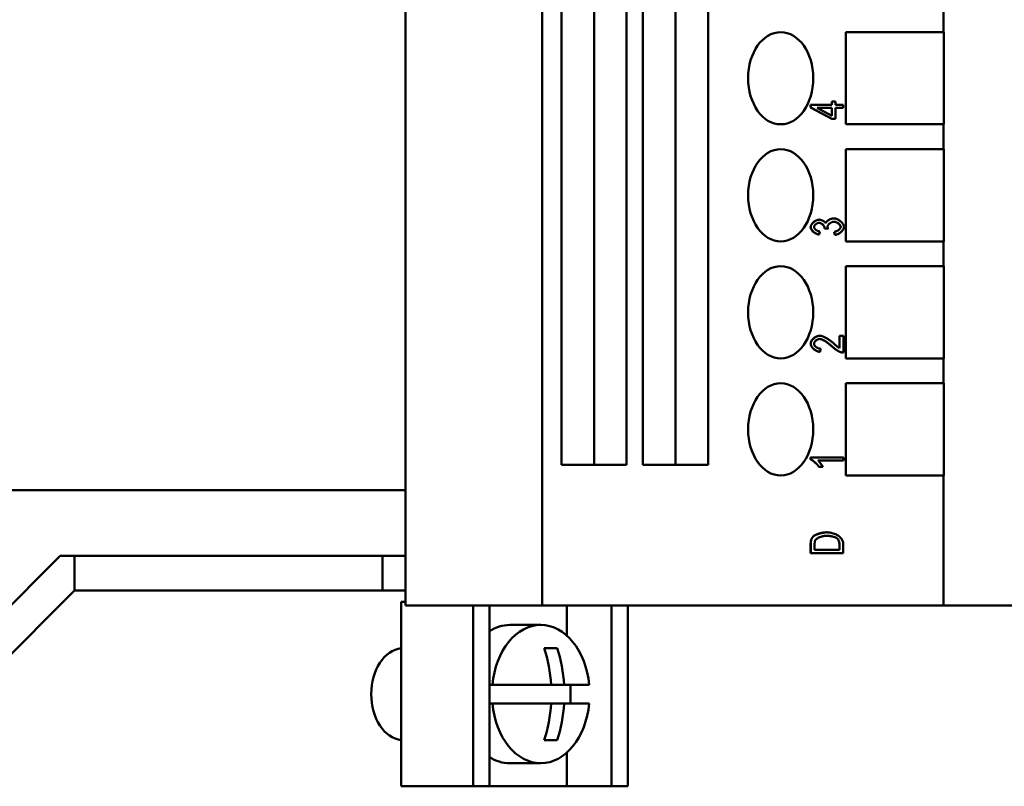
# Model space of a CAD drawing. Extents: x 0 to 420, y 0 to 594.
# Drawn here: x 137 to 180, y 200 to 233 of the extents above; entities that cross this region are included whole.
import ezdxf

# ---------------------------------------------------------------- set-up
doc = ezdxf.new("R2010")
doc.units = 0
doc.header["$LTSCALE"] = 2
doc.layers.add('Sichtbare Kanten(TC_020513_DIN)', color=7, linetype='Continuous', lineweight=50)

msp = doc.modelspace()

# ---------------------------------------------------------------- linework, layer by layer
at = {"layer": 'Sichtbare Kanten(TC_020513_DIN)'}
for p, q in [((153.865, 263.859), (153.865, 207.859)), ((159.793, 263.859), (159.793, 207.859)), ((160.632, 213.959), (160.632, 263.859)), ((162.045, 213.959), (162.045, 263.859)), ((163.461, 263.859), (163.461, 213.959)), ((164.168, 213.959), (164.168, 263.859)), ((165.58, 213.959), (165.58, 263.859)), ((166.996, 263.859), (166.996, 213.959)), ((177.218, 233.819), (177.218, 232.739)), ((172.979, 228.739), (172.979, 232.739)), ((172.979, 232.739), (177.218, 232.739)), ((177.218, 232.739), (177.239, 232.739)), ((177.239, 232.739), (177.239, 228.739)), ((171.451, 229.582), (171.456, 229.582)), ((171.451, 229.472), (171.451, 229.582)), ((171.456, 229.582), (172.372, 229.582)), ((171.456, 229.472), (171.456, 229.582)), ((172.367, 229.582), (172.367, 229.73)), ((172.367, 229.73), (172.372, 229.73)), ((172.372, 229.582), (172.372, 229.73)), ((172.372, 229.73), (172.532, 229.73)), ((172.532, 229.73), (172.532, 229.582)), ((172.532, 229.582), (172.87, 229.582)), ((172.87, 229.582), (172.87, 229.448)), ((171.451, 229.472), (171.456, 229.472)), ((172.367, 228.971), (171.451, 229.472)), ((172.372, 228.971), (171.456, 229.472)), ((171.734, 229.448), (172.372, 229.448)), ((172.372, 229.103), (171.734, 229.448)), ((172.367, 229.106), (172.367, 229.448)), ((172.372, 229.448), (172.372, 229.103)), ((172.532, 229.448), (172.532, 228.971)), ((172.87, 229.448), (172.532, 229.448)), ((172.367, 228.971), (172.372, 228.971)), ((172.532, 228.971), (172.372, 228.971)), ((177.218, 228.739), (172.979, 228.739)), ((177.218, 228.739), (177.218, 227.659)), ((177.239, 228.739), (177.218, 228.739)), ((172.979, 223.659), (172.979, 227.659)), ((172.979, 227.659), (177.218, 227.659)), ((177.218, 227.659), (177.239, 227.659)), ((177.239, 227.659), (177.239, 223.659)), ((171.818, 224.601), (171.823, 224.601)), ((172.453, 224.654), (172.458, 224.654)), ((171.854, 224.084), (171.823, 223.95)), ((172.048, 224.217), (172.053, 224.217)), ((172.2, 224.202), (172.048, 224.217)), ((172.205, 224.202), (172.053, 224.217)), ((172.2, 224.202), (172.205, 224.202)), ((172.473, 224.071), (172.478, 224.071)), ((172.496, 223.937), (172.473, 224.071)), ((172.501, 223.937), (172.478, 224.071)), ((171.818, 223.95), (171.823, 223.95)), ((172.496, 223.937), (172.501, 223.937)), ((177.218, 223.659), (172.979, 223.659)), ((177.218, 223.659), (177.218, 222.579)), ((177.239, 223.659), (177.218, 223.659)), ((172.979, 218.579), (172.979, 222.579)), ((172.979, 222.579), (177.218, 222.579)), ((177.218, 222.579), (177.239, 222.579)), ((177.239, 222.579), (177.239, 218.579)), ((171.844, 219.562), (171.849, 219.562)), ((172.704, 219.028), (172.704, 219.564)), ((172.704, 219.564), (172.709, 219.564)), ((172.709, 219.026), (172.709, 219.564)), ((172.709, 219.564), (172.876, 219.564)), ((172.876, 219.564), (172.876, 218.837)), ((171.883, 219.001), (171.865, 218.863)), ((171.86, 218.863), (171.865, 218.863)), ((172.86, 218.837), (172.865, 218.837)), ((177.218, 218.579), (172.979, 218.579)), ((177.218, 218.579), (177.218, 217.499)), ((177.239, 218.579), (177.218, 218.579)), ((172.979, 213.499), (172.979, 217.499)), ((172.979, 217.499), (177.218, 217.499)), ((177.218, 217.499), (177.239, 217.499)), ((177.239, 217.499), (177.239, 213.499)), ((171.451, 214.196), (171.451, 214.283)), ((171.451, 214.283), (171.456, 214.283)), ((171.451, 214.196), (171.456, 214.196)), ((171.456, 214.196), (171.456, 214.283)), ((171.456, 214.283), (172.876, 214.283)), ((172.876, 214.283), (172.876, 214.148)), ((163.461, 213.959), (160.632, 213.959)), ((166.996, 213.959), (164.168, 213.959)), ((172.876, 214.148), (171.77, 214.148)), ((171.806, 213.879), (171.811, 213.879)), ((171.979, 213.879), (171.811, 213.879)), ((177.218, 213.499), (172.979, 213.499)), ((177.218, 213.499), (177.218, 207.859)), ((177.239, 213.499), (177.218, 213.499)), ((118.365, 212.859), (153.865, 212.859)), ((172.151, 211.031), (172.156, 211.031)), ((171.451, 210.124), (171.451, 210.502)), ((171.456, 210.124), (171.456, 210.502)), ((171.472, 210.697), (171.477, 210.697)), ((171.623, 210.269), (171.623, 210.499)), ((172.698, 210.269), (172.698, 210.504)), ((172.703, 210.504), (172.703, 210.269)), ((172.87, 210.52), (172.87, 210.124)), ((134.985, 206.129), (138.865, 210.009)), ((138.865, 210.009), (139.485, 210.009)), ((139.485, 208.507), (139.485, 210.009)), ((139.485, 210.009), (152.865, 210.009)), ((152.865, 210.009), (153.865, 210.009)), ((152.865, 210.009), (152.865, 208.509)), ((171.451, 210.124), (171.456, 210.124)), ((172.87, 210.124), (171.456, 210.124)), ((172.703, 210.269), (171.623, 210.269)), ((139.485, 208.507), (134.987, 204.009)), ((139.487, 208.509), (139.485, 208.507)), ((152.865, 208.509), (139.487, 208.509)), ((152.865, 208.509), (153.865, 208.509)), ((153.675, 208.009), (153.865, 208.009)), ((153.675, 200.009), (153.675, 208.009)), ((153.865, 207.859), (159.793, 207.859)), ((156.797, 200.009), (156.797, 207.859)), ((157.504, 200.009), (157.504, 207.859)), ((159.793, 207.859), (177.218, 207.859)), ((160.865, 207.859), (160.865, 206.546)), ((162.807, 200.009), (162.807, 207.859)), ((163.514, 200.009), (163.514, 207.859)), ((177.218, 207.859), (183.211, 207.859)), ((159.733, 207.009), (158.385, 207.009)), ((160.445, 206.009), (159.879, 206.009)), ((157.504, 204.409), (157.631, 204.409)), ((160.181, 204.409), (157.631, 204.409)), ((160.181, 204.409), (160.747, 204.409)), ((161.836, 204.409), (160.747, 204.409)), ((157.631, 203.609), (157.504, 203.609)), ((157.631, 203.609), (160.181, 203.609)), ((160.181, 203.609), (160.747, 203.609)), ((160.747, 203.609), (161.836, 203.609)), ((159.879, 202.009), (160.445, 202.009)), ((160.865, 201.471), (160.865, 200.009)), ((159.733, 201.009), (158.385, 201.009)), ((153.675, 200.009), (153.968, 200.009)), ((156.797, 200.009), (153.968, 200.009)), ((157.504, 200.009), (156.797, 200.009)), ((157.504, 200.009), (160.865, 200.009)), ((162.807, 200.009), (160.865, 200.009)), ((163.514, 200.009), (162.807, 200.009))]:
    msp.add_line(p, q, dxfattribs=at)
at = {"layer": 'Sichtbare Kanten(TC_020513_DIN)', "flags": 128}
for points in [[(171.451, 224.279), (171.452, 224.297), (171.456, 224.314), (171.461, 224.331), (171.468, 224.349), (171.477, 224.368), (171.488, 224.387), (171.501, 224.407), (171.515, 224.426), (171.531, 224.445), (171.548, 224.464), (171.567, 224.482), (171.586, 224.499), (171.606, 224.515), (171.627, 224.53), (171.648, 224.543), (171.669, 224.555), (171.69, 224.566), (171.71, 224.575), (171.73, 224.583), (171.75, 224.59), (171.768, 224.595), (171.786, 224.598), (171.802, 224.6), (171.818, 224.601)], [(171.456, 224.279), (171.457, 224.295), (171.46, 224.312), (171.465, 224.329), (171.472, 224.347), (171.481, 224.366), (171.491, 224.385), (171.503, 224.403), (171.517, 224.422), (171.532, 224.441), (171.548, 224.459), (171.566, 224.476), (171.584, 224.493), (171.603, 224.509), (171.623, 224.524), (171.644, 224.538), (171.665, 224.55), (171.686, 224.562), (171.707, 224.572), (171.728, 224.581), (171.749, 224.588), (171.769, 224.594), (171.788, 224.598), (171.806, 224.6), (171.823, 224.601)], [(171.82, 224.462), (171.807, 224.462), (171.795, 224.46), (171.782, 224.458), (171.77, 224.455), (171.757, 224.45), (171.745, 224.445), (171.732, 224.44), (171.72, 224.433), (171.707, 224.426), (171.696, 224.419), (171.684, 224.411), (171.673, 224.402), (171.663, 224.393), (171.653, 224.384), (171.643, 224.374), (171.635, 224.364), (171.627, 224.354), (171.62, 224.344), (171.613, 224.334), (171.608, 224.323), (171.604, 224.313), (171.601, 224.303), (171.599, 224.293), (171.599, 224.283)], [(172.051, 224.238), (172.05, 224.251), (172.048, 224.263), (172.045, 224.275), (172.04, 224.288), (172.035, 224.3), (172.029, 224.313), (172.022, 224.326), (172.014, 224.338), (172.005, 224.351), (171.995, 224.363), (171.985, 224.375), (171.974, 224.387), (171.962, 224.398), (171.95, 224.408), (171.938, 224.417), (171.925, 224.426), (171.912, 224.434), (171.899, 224.441), (171.886, 224.447), (171.872, 224.452), (171.859, 224.456), (171.845, 224.46), (171.831, 224.462), (171.817, 224.462)], [(172.056, 224.238), (172.055, 224.249), (172.053, 224.261), (172.05, 224.273), (172.046, 224.285), (172.041, 224.297), (172.036, 224.31), (172.029, 224.323), (172.021, 224.335), (172.012, 224.347), (172.003, 224.36), (171.993, 224.371), (171.982, 224.383), (171.971, 224.394), (171.959, 224.405), (171.947, 224.414), (171.934, 224.424), (171.921, 224.432), (171.907, 224.44), (171.893, 224.446), (171.879, 224.452), (171.864, 224.456), (171.849, 224.46), (171.834, 224.462), (171.82, 224.462)], [(171.823, 224.601), (171.835, 224.601), (171.847, 224.6), (171.86, 224.598), (171.873, 224.595), (171.886, 224.592), (171.9, 224.588), (171.914, 224.584), (171.928, 224.579), (171.942, 224.573), (171.956, 224.567), (171.97, 224.561), (171.984, 224.554), (171.997, 224.546), (172.011, 224.539), (172.024, 224.531), (172.036, 224.523), (172.048, 224.514), (172.059, 224.505), (172.069, 224.496), (172.079, 224.487), (172.088, 224.478), (172.096, 224.469), (172.103, 224.46), (172.109, 224.45)], [(172.106, 224.456), (172.114, 224.472), (172.122, 224.488), (172.133, 224.502), (172.144, 224.515), (172.155, 224.527), (172.167, 224.538), (172.179, 224.548), (172.193, 224.559), (172.207, 224.569), (172.221, 224.579), (172.236, 224.588), (172.252, 224.597), (172.268, 224.605), (172.284, 224.613), (172.301, 224.62), (172.318, 224.627), (172.335, 224.633), (172.352, 224.639), (172.369, 224.643), (172.386, 224.647), (172.403, 224.65), (172.42, 224.653), (172.436, 224.654), (172.453, 224.654)], [(172.109, 224.45), (172.114, 224.462), (172.12, 224.475), (172.127, 224.487), (172.136, 224.499), (172.146, 224.511), (172.157, 224.523), (172.169, 224.535), (172.182, 224.547), (172.196, 224.558), (172.211, 224.569), (172.227, 224.579), (172.243, 224.589), (172.26, 224.598), (172.277, 224.607), (172.295, 224.616), (172.313, 224.623), (172.331, 224.63), (172.35, 224.636), (172.368, 224.642), (172.386, 224.646), (172.405, 224.65), (172.423, 224.652), (172.44, 224.654), (172.458, 224.654)], [(172.461, 224.511), (172.446, 224.511), (172.43, 224.509), (172.415, 224.506), (172.399, 224.502), (172.383, 224.497), (172.367, 224.491), (172.352, 224.484), (172.336, 224.476), (172.321, 224.468), (172.307, 224.459), (172.292, 224.449), (172.279, 224.439), (172.265, 224.428), (172.253, 224.417), (172.241, 224.406), (172.231, 224.394), (172.221, 224.382), (172.212, 224.37), (172.205, 224.357), (172.198, 224.345), (172.193, 224.333), (172.189, 224.32), (172.187, 224.308), (172.186, 224.296)], [(172.458, 224.654), (172.481, 224.653), (172.505, 224.65), (172.53, 224.645), (172.554, 224.638), (172.579, 224.63), (172.604, 224.619), (172.629, 224.608), (172.654, 224.594), (172.678, 224.58), (172.702, 224.564), (172.725, 224.548), (172.748, 224.53), (172.769, 224.512), (172.789, 224.492), (172.808, 224.473), (172.826, 224.452), (172.842, 224.432), (172.856, 224.411), (172.869, 224.39), (172.88, 224.368), (172.888, 224.347), (172.894, 224.326), (172.898, 224.306), (172.9, 224.286)], [(172.751, 224.286), (172.75, 224.301), (172.746, 224.316), (172.741, 224.329), (172.735, 224.342), (172.727, 224.355), (172.718, 224.367), (172.709, 224.379), (172.698, 224.391), (172.686, 224.403), (172.674, 224.415), (172.661, 224.426), (172.647, 224.437), (172.632, 224.447), (172.617, 224.457), (172.602, 224.467), (172.586, 224.475), (172.57, 224.483), (172.554, 224.49), (172.538, 224.496), (172.521, 224.501), (172.505, 224.505), (172.489, 224.508), (172.474, 224.51), (172.458, 224.511)], [(172.756, 224.286), (172.755, 224.298), (172.753, 224.31), (172.749, 224.323), (172.743, 224.336), (172.736, 224.349), (172.728, 224.361), (172.718, 224.374), (172.707, 224.387), (172.696, 224.399), (172.683, 224.411), (172.67, 224.423), (172.655, 224.434), (172.641, 224.445), (172.625, 224.456), (172.609, 224.465), (172.593, 224.474), (172.577, 224.482), (172.56, 224.489), (172.543, 224.496), (172.526, 224.501), (172.509, 224.505), (172.493, 224.509), (172.477, 224.511), (172.461, 224.511)], [(171.818, 223.95), (171.797, 223.954), (171.776, 223.959), (171.756, 223.965), (171.735, 223.972), (171.715, 223.98), (171.694, 223.99), (171.675, 224), (171.655, 224.011), (171.636, 224.023), (171.618, 224.036), (171.6, 224.049), (171.583, 224.063), (171.566, 224.078), (171.551, 224.093), (171.536, 224.108), (171.522, 224.124), (171.509, 224.14), (171.497, 224.156), (171.486, 224.174), (171.475, 224.193), (171.466, 224.213), (171.458, 224.234), (171.453, 224.256), (171.451, 224.279)], [(171.823, 223.95), (171.801, 223.954), (171.779, 223.959), (171.757, 223.966), (171.735, 223.974), (171.713, 223.983), (171.692, 223.994), (171.671, 224.005), (171.65, 224.018), (171.63, 224.031), (171.611, 224.045), (171.592, 224.06), (171.574, 224.075), (171.557, 224.091), (171.541, 224.108), (171.526, 224.125), (171.512, 224.142), (171.5, 224.159), (171.489, 224.177), (171.479, 224.194), (171.471, 224.212), (171.465, 224.229), (171.46, 224.246), (171.457, 224.263), (171.456, 224.279)], [(171.599, 224.283), (171.599, 224.273), (171.601, 224.263), (171.604, 224.252), (171.609, 224.242), (171.614, 224.231), (171.62, 224.221), (171.628, 224.21), (171.636, 224.2), (171.646, 224.19), (171.656, 224.18), (171.667, 224.17), (171.678, 224.16), (171.69, 224.151), (171.703, 224.142), (171.717, 224.133), (171.731, 224.125), (171.745, 224.118), (171.76, 224.111), (171.775, 224.105), (171.791, 224.099), (171.806, 224.094), (171.822, 224.09), (171.838, 224.087), (171.854, 224.084)], [(172.048, 224.217), (172.049, 224.218), (172.049, 224.219), (172.049, 224.22), (172.049, 224.22), (172.049, 224.221), (172.049, 224.222), (172.049, 224.223), (172.049, 224.224), (172.049, 224.225), (172.05, 224.226), (172.05, 224.227), (172.05, 224.228), (172.05, 224.228), (172.05, 224.229), (172.05, 224.23), (172.05, 224.231), (172.05, 224.232), (172.05, 224.233), (172.05, 224.234), (172.05, 224.235), (172.05, 224.236), (172.05, 224.237), (172.051, 224.237), (172.051, 224.238)], [(172.053, 224.217), (172.054, 224.218), (172.054, 224.219), (172.054, 224.22), (172.054, 224.221), (172.054, 224.222), (172.054, 224.223), (172.055, 224.224), (172.055, 224.225), (172.055, 224.226), (172.055, 224.227), (172.055, 224.228), (172.055, 224.229), (172.055, 224.23), (172.055, 224.231), (172.055, 224.232), (172.055, 224.233), (172.055, 224.233), (172.055, 224.234), (172.055, 224.235), (172.056, 224.236), (172.056, 224.236), (172.056, 224.237), (172.056, 224.238), (172.056, 224.238)], [(172.186, 224.296), (172.186, 224.293), (172.186, 224.29), (172.186, 224.286), (172.187, 224.283), (172.187, 224.28), (172.187, 224.276), (172.188, 224.272), (172.188, 224.269), (172.189, 224.265), (172.189, 224.261), (172.19, 224.257), (172.191, 224.254), (172.192, 224.25), (172.193, 224.246), (172.194, 224.241), (172.195, 224.237), (172.196, 224.233), (172.197, 224.229), (172.198, 224.224), (172.199, 224.22), (172.201, 224.216), (172.202, 224.211), (172.204, 224.206), (172.205, 224.202)], [(172.473, 224.071), (172.49, 224.074), (172.507, 224.078), (172.524, 224.082), (172.541, 224.088), (172.557, 224.093), (172.573, 224.1), (172.589, 224.107), (172.604, 224.115), (172.618, 224.123), (172.632, 224.131), (172.646, 224.14), (172.658, 224.149), (172.671, 224.159), (172.682, 224.169), (172.693, 224.179), (172.703, 224.189), (172.712, 224.199), (172.72, 224.21), (172.728, 224.22), (172.735, 224.232), (172.741, 224.244), (172.746, 224.257), (172.75, 224.271), (172.751, 224.286)], [(172.478, 224.071), (172.496, 224.074), (172.515, 224.078), (172.532, 224.083), (172.55, 224.089), (172.567, 224.095), (172.584, 224.103), (172.6, 224.11), (172.616, 224.119), (172.631, 224.127), (172.646, 224.137), (172.659, 224.146), (172.673, 224.156), (172.685, 224.167), (172.696, 224.177), (172.707, 224.188), (172.717, 224.199), (172.726, 224.21), (172.734, 224.221), (172.74, 224.232), (172.746, 224.243), (172.75, 224.254), (172.754, 224.265), (172.756, 224.275), (172.756, 224.286)], [(172.9, 224.286), (172.898, 224.267), (172.895, 224.249), (172.89, 224.23), (172.882, 224.21), (172.873, 224.191), (172.862, 224.172), (172.85, 224.153), (172.835, 224.134), (172.82, 224.115), (172.803, 224.097), (172.785, 224.079), (172.766, 224.062), (172.747, 224.045), (172.726, 224.03), (172.705, 224.015), (172.683, 224.001), (172.66, 223.988), (172.638, 223.976), (172.615, 223.966), (172.592, 223.957), (172.569, 223.95), (172.546, 223.943), (172.523, 223.939), (172.501, 223.937)], [(171.451, 219.219), (171.453, 219.243), (171.458, 219.267), (171.465, 219.289), (171.473, 219.311), (171.484, 219.33), (171.495, 219.35), (171.508, 219.369), (171.522, 219.387), (171.538, 219.405), (171.555, 219.423), (171.573, 219.44), (171.591, 219.456), (171.611, 219.471), (171.631, 219.486), (171.652, 219.499), (171.673, 219.511), (171.694, 219.523), (171.716, 219.533), (171.737, 219.541), (171.759, 219.549), (171.781, 219.555), (171.802, 219.559), (171.823, 219.561), (171.844, 219.562)], [(171.456, 219.219), (171.457, 219.239), (171.461, 219.259), (171.466, 219.28), (171.474, 219.3), (171.483, 219.32), (171.494, 219.34), (171.507, 219.359), (171.521, 219.379), (171.536, 219.398), (171.553, 219.416), (171.571, 219.433), (171.59, 219.45), (171.61, 219.466), (171.63, 219.481), (171.651, 219.496), (171.673, 219.509), (171.695, 219.52), (171.717, 219.531), (171.739, 219.54), (171.762, 219.548), (171.784, 219.554), (171.806, 219.559), (171.827, 219.561), (171.849, 219.562)], [(171.844, 219.424), (171.831, 219.423), (171.818, 219.421), (171.804, 219.418), (171.79, 219.415), (171.776, 219.41), (171.762, 219.404), (171.749, 219.398), (171.735, 219.39), (171.721, 219.383), (171.708, 219.374), (171.695, 219.365), (171.683, 219.355), (171.671, 219.345), (171.66, 219.334), (171.65, 219.323), (171.64, 219.311), (171.631, 219.3), (171.623, 219.288), (171.616, 219.276), (171.611, 219.264), (171.606, 219.252), (171.602, 219.24), (171.6, 219.228), (171.6, 219.216)], [(172.348, 219.119), (172.325, 219.14), (172.301, 219.162), (172.277, 219.182), (172.253, 219.202), (172.229, 219.222), (172.205, 219.24), (172.18, 219.258), (172.156, 219.276), (172.133, 219.292), (172.109, 219.308), (172.086, 219.322), (172.063, 219.336), (172.04, 219.349), (172.018, 219.361), (171.997, 219.373), (171.976, 219.383), (171.956, 219.392), (171.937, 219.4), (171.919, 219.407), (171.901, 219.412), (171.885, 219.417), (171.869, 219.42), (171.855, 219.423), (171.842, 219.424)], [(172.353, 219.119), (172.329, 219.141), (172.305, 219.162), (172.281, 219.183), (172.257, 219.203), (172.232, 219.223), (172.208, 219.242), (172.184, 219.26), (172.159, 219.277), (172.135, 219.294), (172.112, 219.309), (172.088, 219.324), (172.065, 219.338), (172.043, 219.351), (172.021, 219.363), (171.999, 219.374), (171.978, 219.384), (171.958, 219.393), (171.939, 219.401), (171.921, 219.408), (171.903, 219.413), (171.887, 219.418), (171.872, 219.421), (171.857, 219.423), (171.844, 219.424)], [(171.849, 219.562), (171.864, 219.562), (171.88, 219.56), (171.898, 219.557), (171.917, 219.553), (171.938, 219.548), (171.96, 219.541), (171.982, 219.534), (172.006, 219.525), (172.03, 219.515), (172.055, 219.503), (172.081, 219.491), (172.108, 219.477), (172.134, 219.462), (172.162, 219.446), (172.189, 219.429), (172.217, 219.411), (172.245, 219.392), (172.273, 219.372), (172.301, 219.352), (172.329, 219.33), (172.356, 219.308), (172.384, 219.285), (172.411, 219.262), (172.437, 219.238)], [(171.86, 218.863), (171.836, 218.865), (171.813, 218.869), (171.79, 218.874), (171.767, 218.881), (171.744, 218.889), (171.721, 218.898), (171.699, 218.908), (171.677, 218.92), (171.655, 218.932), (171.634, 218.946), (171.614, 218.96), (171.595, 218.975), (171.577, 218.991), (171.559, 219.007), (171.543, 219.024), (171.527, 219.042), (171.513, 219.06), (171.5, 219.079), (171.487, 219.099), (171.476, 219.121), (171.466, 219.144), (171.458, 219.168), (171.453, 219.193), (171.451, 219.219)], [(171.865, 218.863), (171.84, 218.865), (171.815, 218.87), (171.79, 218.875), (171.765, 218.883), (171.741, 218.892), (171.717, 218.902), (171.693, 218.914), (171.67, 218.926), (171.648, 218.94), (171.626, 218.955), (171.606, 218.971), (171.586, 218.987), (171.567, 219.005), (171.549, 219.023), (171.533, 219.041), (171.518, 219.06), (171.504, 219.08), (171.492, 219.099), (171.482, 219.119), (171.473, 219.139), (171.466, 219.159), (171.461, 219.18), (171.457, 219.2), (171.456, 219.219)], [(171.6, 219.216), (171.6, 219.204), (171.603, 219.192), (171.606, 219.179), (171.611, 219.166), (171.618, 219.154), (171.625, 219.142), (171.634, 219.129), (171.644, 219.117), (171.654, 219.105), (171.666, 219.094), (171.678, 219.083), (171.692, 219.072), (171.706, 219.062), (171.72, 219.053), (171.735, 219.044), (171.751, 219.035), (171.767, 219.028), (171.783, 219.021), (171.799, 219.015), (171.816, 219.01), (171.833, 219.007), (171.85, 219.004), (171.866, 219.002), (171.883, 219.001)], [(172.75, 218.852), (172.738, 218.856), (172.724, 218.861), (172.71, 218.867), (172.695, 218.874), (172.68, 218.881), (172.663, 218.89), (172.647, 218.899), (172.63, 218.908), (172.612, 218.919), (172.594, 218.93), (172.576, 218.941), (172.558, 218.953), (172.54, 218.965), (172.521, 218.978), (172.503, 218.991), (172.484, 219.005), (172.466, 219.018), (172.448, 219.032), (172.43, 219.046), (172.413, 219.061), (172.396, 219.075), (172.379, 219.09), (172.363, 219.104), (172.348, 219.119)], [(172.755, 218.852), (172.743, 218.856), (172.729, 218.861), (172.715, 218.867), (172.7, 218.874), (172.685, 218.881), (172.669, 218.89), (172.652, 218.899), (172.635, 218.908), (172.618, 218.919), (172.6, 218.929), (172.582, 218.941), (172.563, 218.953), (172.545, 218.965), (172.527, 218.978), (172.508, 218.991), (172.49, 219.004), (172.471, 219.018), (172.453, 219.032), (172.436, 219.046), (172.418, 219.061), (172.401, 219.075), (172.385, 219.09), (172.369, 219.104), (172.353, 219.119)], [(172.437, 219.238), (172.453, 219.223), (172.469, 219.208), (172.484, 219.194), (172.499, 219.181), (172.514, 219.168), (172.528, 219.156), (172.542, 219.144), (172.555, 219.133), (172.568, 219.123), (172.58, 219.113), (172.592, 219.103), (172.604, 219.094), (172.615, 219.085), (172.626, 219.077), (172.636, 219.07), (172.646, 219.063), (172.656, 219.057), (172.665, 219.051), (172.673, 219.045), (172.681, 219.04), (172.689, 219.036), (172.696, 219.032), (172.703, 219.029), (172.709, 219.026)], [(172.86, 218.837), (172.856, 218.837), (172.851, 218.837), (172.847, 218.837), (172.842, 218.837), (172.837, 218.837), (172.833, 218.837), (172.828, 218.838), (172.823, 218.838), (172.819, 218.839), (172.814, 218.839), (172.81, 218.84), (172.805, 218.84), (172.8, 218.841), (172.796, 218.842), (172.791, 218.842), (172.787, 218.843), (172.782, 218.844), (172.777, 218.845), (172.773, 218.846), (172.768, 218.847), (172.764, 218.848), (172.759, 218.849), (172.755, 218.851), (172.75, 218.852)], [(172.876, 218.837), (172.871, 218.837), (172.865, 218.837), (172.86, 218.837), (172.855, 218.837), (172.85, 218.837), (172.845, 218.837), (172.84, 218.837), (172.835, 218.838), (172.83, 218.838), (172.825, 218.839), (172.819, 218.839), (172.814, 218.84), (172.809, 218.84), (172.804, 218.841), (172.799, 218.842), (172.794, 218.843), (172.789, 218.844), (172.785, 218.845), (172.78, 218.846), (172.775, 218.847), (172.77, 218.848), (172.765, 218.849), (172.76, 218.851), (172.755, 218.852)], [(171.806, 213.879), (171.797, 213.893), (171.786, 213.908), (171.775, 213.923), (171.762, 213.939), (171.749, 213.955), (171.735, 213.971), (171.72, 213.987), (171.704, 214.003), (171.688, 214.019), (171.671, 214.035), (171.655, 214.051), (171.637, 214.066), (171.62, 214.081), (171.603, 214.096), (171.586, 214.11), (171.569, 214.123), (171.552, 214.136), (171.536, 214.147), (171.52, 214.158), (171.505, 214.168), (171.49, 214.177), (171.476, 214.184), (171.463, 214.191), (171.451, 214.196)], [(171.811, 213.879), (171.802, 213.893), (171.791, 213.908), (171.78, 213.923), (171.767, 213.939), (171.754, 213.955), (171.74, 213.971), (171.725, 213.987), (171.709, 214.003), (171.693, 214.019), (171.676, 214.035), (171.66, 214.051), (171.642, 214.066), (171.625, 214.081), (171.608, 214.096), (171.591, 214.11), (171.574, 214.123), (171.557, 214.136), (171.541, 214.147), (171.525, 214.158), (171.51, 214.168), (171.495, 214.177), (171.481, 214.184), (171.468, 214.191), (171.456, 214.196)], [(171.77, 214.148), (171.778, 214.142), (171.786, 214.134), (171.795, 214.125), (171.804, 214.116), (171.814, 214.106), (171.823, 214.095), (171.834, 214.083), (171.844, 214.071), (171.854, 214.058), (171.865, 214.045), (171.875, 214.032), (171.885, 214.019), (171.896, 214.005), (171.906, 213.992), (171.915, 213.979), (171.925, 213.966), (171.934, 213.953), (171.942, 213.94), (171.95, 213.928), (171.957, 213.917), (171.964, 213.906), (171.97, 213.896), (171.975, 213.887), (171.979, 213.879)], [(171.472, 210.697), (171.474, 210.706), (171.477, 210.714), (171.48, 210.722), (171.483, 210.73), (171.486, 210.738), (171.49, 210.745), (171.493, 210.753), (171.497, 210.76), (171.501, 210.768), (171.505, 210.775), (171.509, 210.782), (171.513, 210.789), (171.518, 210.795), (171.522, 210.802), (171.527, 210.808), (171.532, 210.814), (171.537, 210.821), (171.542, 210.826), (171.547, 210.832), (171.552, 210.838), (171.557, 210.843), (171.562, 210.849), (171.568, 210.854), (171.573, 210.859)], [(171.477, 210.697), (171.479, 210.705), (171.482, 210.713), (171.484, 210.72), (171.487, 210.728), (171.49, 210.735), (171.494, 210.743), (171.497, 210.75), (171.5, 210.757), (171.504, 210.764), (171.508, 210.771), (171.512, 210.778), (171.516, 210.785), (171.52, 210.792), (171.525, 210.798), (171.529, 210.805), (171.534, 210.811), (171.539, 210.817), (171.544, 210.824), (171.55, 210.83), (171.555, 210.836), (171.56, 210.842), (171.566, 210.847), (171.572, 210.853), (171.578, 210.859)], [(171.573, 210.859), (171.592, 210.874), (171.612, 210.888), (171.633, 210.9), (171.653, 210.911), (171.673, 210.921), (171.694, 210.93), (171.716, 210.94), (171.74, 210.949), (171.764, 210.958), (171.789, 210.966), (171.814, 210.974), (171.841, 210.982), (171.867, 210.989), (171.894, 210.996), (171.921, 211.002), (171.948, 211.008), (171.974, 211.013), (172.001, 211.018), (172.027, 211.022), (172.053, 211.025), (172.079, 211.028), (172.104, 211.03), (172.128, 211.031), (172.151, 211.031)], [(171.578, 210.859), (171.591, 210.87), (171.606, 210.88), (171.622, 210.891), (171.64, 210.902), (171.66, 210.912), (171.681, 210.922), (171.704, 210.932), (171.727, 210.942), (171.752, 210.952), (171.778, 210.961), (171.804, 210.969), (171.831, 210.978), (171.858, 210.985), (171.886, 210.993), (171.914, 211), (171.943, 211.006), (171.971, 211.011), (171.999, 211.016), (172.026, 211.021), (172.054, 211.024), (172.08, 211.027), (172.106, 211.029), (172.132, 211.031), (172.156, 211.031)], [(171.652, 210.688), (171.658, 210.698), (171.666, 210.709), (171.676, 210.72), (171.688, 210.731), (171.701, 210.741), (171.716, 210.752), (171.733, 210.763), (171.751, 210.774), (171.77, 210.785), (171.79, 210.795), (171.812, 210.805), (171.834, 210.815), (171.858, 210.825), (171.882, 210.833), (171.907, 210.842), (171.933, 210.849), (171.96, 210.857), (171.986, 210.863), (172.014, 210.868), (172.041, 210.873), (172.069, 210.877), (172.097, 210.879), (172.125, 210.881), (172.153, 210.882)], [(172.599, 210.772), (172.585, 210.782), (172.569, 210.791), (172.553, 210.799), (172.538, 210.805), (172.522, 210.811), (172.507, 210.817), (172.49, 210.823), (172.472, 210.829), (172.454, 210.834), (172.435, 210.839), (172.416, 210.845), (172.396, 210.849), (172.375, 210.854), (172.355, 210.858), (172.334, 210.862), (172.313, 210.866), (172.292, 210.87), (172.271, 210.873), (172.25, 210.875), (172.23, 210.877), (172.209, 210.879), (172.189, 210.881), (172.169, 210.881), (172.15, 210.882)], [(172.153, 210.882), (172.173, 210.881), (172.194, 210.881), (172.215, 210.879), (172.237, 210.877), (172.259, 210.875), (172.282, 210.872), (172.304, 210.869), (172.326, 210.865), (172.348, 210.861), (172.371, 210.856), (172.392, 210.851), (172.414, 210.846), (172.434, 210.841), (172.455, 210.835), (172.474, 210.829), (172.493, 210.823), (172.511, 210.817), (172.528, 210.811), (172.544, 210.805), (172.559, 210.798), (172.572, 210.792), (172.584, 210.785), (172.595, 210.778), (172.604, 210.772)], [(172.156, 211.031), (172.198, 211.03), (172.243, 211.025), (172.291, 211.018), (172.339, 211.009), (172.388, 210.998), (172.435, 210.984), (172.482, 210.968), (172.526, 210.951), (172.569, 210.931), (172.608, 210.91), (172.646, 210.888), (172.68, 210.864), (172.712, 210.839), (172.74, 210.812), (172.765, 210.784), (172.788, 210.756), (172.808, 210.726), (172.825, 210.696), (172.839, 210.665), (172.85, 210.634), (172.859, 210.604), (172.865, 210.575), (172.869, 210.546), (172.87, 210.52)], [(172.698, 210.504), (172.698, 210.517), (172.697, 210.531), (172.696, 210.544), (172.694, 210.558), (172.692, 210.571), (172.69, 210.584), (172.687, 210.597), (172.684, 210.61), (172.681, 210.622), (172.677, 210.635), (172.673, 210.647), (172.669, 210.659), (172.664, 210.67), (172.66, 210.682), (172.655, 210.692), (172.65, 210.703), (172.645, 210.713), (172.639, 210.723), (172.633, 210.732), (172.627, 210.741), (172.621, 210.75), (172.614, 210.758), (172.607, 210.765), (172.599, 210.772)], [(172.604, 210.772), (172.61, 210.767), (172.616, 210.761), (172.622, 210.754), (172.628, 210.747), (172.634, 210.739), (172.64, 210.73), (172.645, 210.72), (172.651, 210.71), (172.656, 210.7), (172.662, 210.688), (172.667, 210.677), (172.672, 210.665), (172.676, 210.652), (172.681, 210.64), (172.685, 210.626), (172.688, 210.613), (172.692, 210.6), (172.695, 210.586), (172.697, 210.572), (172.699, 210.559), (172.701, 210.545), (172.702, 210.531), (172.703, 210.517), (172.703, 210.504)], [(171.451, 210.502), (171.451, 210.51), (171.451, 210.518), (171.451, 210.527), (171.452, 210.535), (171.452, 210.543), (171.452, 210.552), (171.452, 210.56), (171.453, 210.568), (171.453, 210.576), (171.454, 210.585), (171.454, 210.593), (171.455, 210.601), (171.456, 210.609), (171.457, 210.617), (171.458, 210.625), (171.459, 210.634), (171.46, 210.642), (171.461, 210.65), (171.462, 210.658), (171.464, 210.666), (171.466, 210.674), (171.467, 210.682), (171.469, 210.69), (171.472, 210.697)], [(171.456, 210.502), (171.456, 210.513), (171.456, 210.523), (171.457, 210.533), (171.457, 210.543), (171.457, 210.553), (171.458, 210.562), (171.458, 210.572), (171.459, 210.581), (171.459, 210.59), (171.46, 210.598), (171.461, 210.607), (171.461, 210.615), (171.462, 210.623), (171.463, 210.631), (171.464, 210.638), (171.465, 210.646), (171.467, 210.653), (171.468, 210.66), (171.469, 210.667), (171.471, 210.673), (171.472, 210.68), (171.473, 210.686), (171.475, 210.692), (171.477, 210.697)], [(171.623, 210.499), (171.623, 210.51), (171.624, 210.52), (171.624, 210.53), (171.624, 210.54), (171.625, 210.55), (171.625, 210.56), (171.626, 210.569), (171.627, 210.578), (171.627, 210.586), (171.628, 210.595), (171.629, 210.603), (171.631, 210.611), (171.632, 210.619), (171.633, 210.626), (171.635, 210.634), (171.636, 210.641), (171.638, 210.647), (171.64, 210.654), (171.642, 210.66), (171.644, 210.666), (171.646, 210.672), (171.648, 210.678), (171.65, 210.683), (171.652, 210.688)]]:
    msp.add_lwpolyline(points, dxfattribs=at)
at = {"layer": 'Sichtbare Kanten(TC_020513_DIN)'}
for centre in [(170.15, 230.739), (170.15, 225.659), (170.15, 220.579), (170.15, 215.499)]:
    msp.add_ellipse(centre, major_axis=(0, -2), ratio=0.707107, dxfattribs=at)
for centre, major_axis, ratio, start_param, end_param in [((158.385, 204.009), (0, -3), 0.706952, 3.141593, 3.570337), ((159.733, 204.009), (0, 3), 0.707107, 4.846121, 7.72025), ((153.787, 204.009), (0, -2), 0.707107, 3.220569, 6.204209), ((156.853, 204.009), (0, 4.723), 0.707107, 4.797186, 5.149667), ((157.419, 204.009), (0, -4.723), 0.707107, 1.655583, 2.008022), ((158.907, 204.009), (0, -3), 0.707107, 1.437065, 1.704528), ((159.733, 204.009), (0, -3), 0.707107, 4.846121, 7.72025), ((156.853, 204.009), (0, 4.723), 0.707107, 4.275111, 4.627592), ((157.419, 204.009), (0, -4.723), 0.707107, 1.133571, 1.486009), ((158.385, 204.009), (0, -3), 0.706952, 5.854441, 6.283185)]:
    msp.add_ellipse(centre, major_axis=major_axis, ratio=ratio, start_param=start_param, end_param=end_param, dxfattribs=at)

doc.saveas('drawing.dxf')
